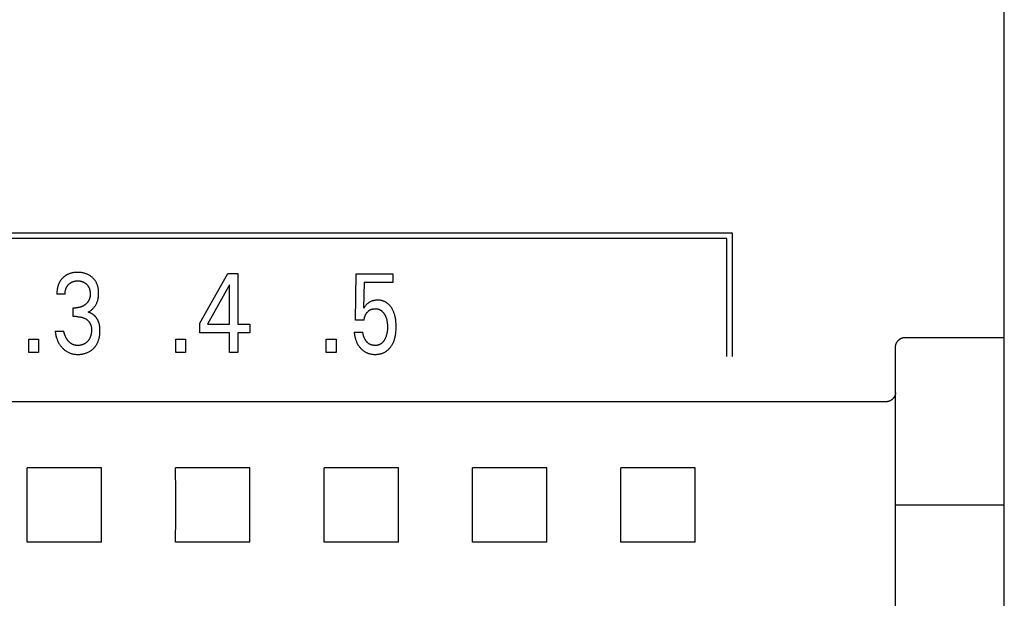
# Model space of a CAD drawing. Extents: x 0 to 594, y 0 to 420.
# Drawn here: x 141 to 161, y 272 to 283 of the extents above; entities that cross this region are included whole.
import ezdxf

# ---------------------------------------------------------------- set-up
doc = ezdxf.new("R2010")
doc.units = 0
doc.header["$LTSCALE"] = 32.67
doc.layers.add('20000_FRONT_O', color=7, linetype='CONTINUOUS')

msp = doc.modelspace()

# ---------------------------------------------------------------- linework, layer by layer
at = {"layer": '20000_FRONT_O', "color": 7, "linetype": 'CONTINUOUS'}
for p, q in [((160.583, 236.843), (160.583, 336.043)), ((131.133, 278.943), (155.083, 278.943)), ((155.083, 278.943), (155.083, 276.443)), ((154.973, 278.833), (131.243, 278.833)), ((154.973, 276.443), (154.973, 278.833)), ((144.322, 277.116), (144.886, 278.123)), ((144.886, 278.123), (145.089, 278.123)), ((145.089, 278.123), (145.089, 277.098)), ((147.47, 277.179), (147.48, 278.114)), ((147.48, 278.114), (148.222, 278.114)), ((148.222, 278.114), (148.222, 277.94)), ((144.917, 277.895), (144.472, 277.098)), ((144.917, 277.098), (144.917, 277.895)), ((147.641, 277.94), (147.631, 277.425)), ((148.222, 277.94), (147.641, 277.94)), ((141.596, 277.707), (141.43, 277.707)), ((141.757, 277.251), (141.757, 277.43)), ((141.757, 277.43), (141.814, 277.43)), ((141.827, 277.251), (141.757, 277.251)), ((144.322, 276.924), (144.322, 277.116)), ((144.472, 277.098), (144.917, 277.098)), ((145.089, 277.098), (145.331, 277.098)), ((145.331, 277.098), (145.331, 276.924)), ((147.641, 277.179), (147.47, 277.179)), ((141.394, 276.96), (141.569, 276.96)), ((144.917, 276.924), (144.322, 276.924)), ((144.917, 276.523), (144.917, 276.924)), ((145.089, 276.924), (145.089, 276.523)), ((145.331, 276.924), (145.089, 276.924)), ((147.441, 276.935), (147.616, 276.935)), ((140.863, 276.523), (140.863, 276.793)), ((140.863, 276.793), (141.061, 276.793)), ((141.061, 276.793), (141.061, 276.523)), ((143.834, 276.523), (143.834, 276.793)), ((143.834, 276.793), (144.032, 276.793)), ((144.032, 276.793), (144.032, 276.523)), ((146.876, 276.523), (146.876, 276.793)), ((146.876, 276.793), (147.074, 276.793)), ((147.074, 276.793), (147.074, 276.523)), ((158.583, 276.831), (160.583, 276.831)), ((141.061, 276.523), (140.863, 276.523)), ((144.032, 276.523), (143.834, 276.523)), ((145.089, 276.523), (144.917, 276.523)), ((147.074, 276.523), (146.876, 276.523)), ((158.383, 243.271), (158.383, 276.628)), ((158.183, 275.527), (125.683, 275.527)), ((142.334, 274.195), (140.831, 274.195)), ((145.334, 274.195), (143.831, 274.195)), ((148.334, 274.195), (146.831, 274.195)), ((151.334, 274.195), (149.831, 274.195)), ((154.334, 274.195), (152.831, 274.195)), ((158.383, 273.443), (160.583, 273.443)), ((142.334, 272.692), (140.831, 272.692)), ((145.334, 272.692), (143.831, 272.692)), ((148.334, 272.692), (146.831, 272.692)), ((151.334, 272.692), (149.831, 272.692)), ((154.334, 272.692), (152.831, 272.692))]:
    msp.add_line(p, q, dxfattribs=at)
for points in [[(141.626, 278.093), (141.619, 278.088), (141.611, 278.084), (141.604, 278.079), (141.597, 278.075), (141.591, 278.07), (141.584, 278.065), (141.577, 278.059), (141.571, 278.054), (141.564, 278.048), (141.558, 278.043), (141.552, 278.037), (141.546, 278.031), (141.541, 278.025), (141.535, 278.02), (141.53, 278.013), (141.524, 278.007), (141.519, 278.001), (141.514, 277.994), (141.509, 277.988), (141.504, 277.981), (141.5, 277.974), (141.495, 277.968), (141.491, 277.961), (141.487, 277.954), (141.483, 277.946), (141.479, 277.938), (141.475, 277.931), (141.471, 277.923), (141.468, 277.915), (141.465, 277.907), (141.462, 277.899), (141.459, 277.891), (141.456, 277.883), (141.453, 277.875), (141.451, 277.867), (141.449, 277.858), (141.446, 277.85), (141.444, 277.842), (141.442, 277.831), (141.44, 277.821), (141.438, 277.811), (141.437, 277.801), (141.435, 277.79), (141.434, 277.78), (141.433, 277.77), (141.432, 277.759), (141.431, 277.749), (141.431, 277.738), (141.43, 277.728), (141.43, 277.717), (141.43, 277.707)], [(142.064, 277.342), (142.075, 277.348), (142.086, 277.355), (142.097, 277.362), (142.108, 277.369), (142.118, 277.377), (142.128, 277.385), (142.138, 277.394), (142.148, 277.403), (142.158, 277.412), (142.167, 277.422), (142.176, 277.432), (142.185, 277.443), (142.193, 277.454), (142.201, 277.465), (142.209, 277.476), (142.216, 277.488), (142.223, 277.5), (142.229, 277.512), (142.235, 277.525), (142.241, 277.538), (142.246, 277.551), (142.25, 277.564), (142.255, 277.577), (142.258, 277.591), (142.262, 277.604), (142.265, 277.619), (142.268, 277.634), (142.27, 277.649), (142.272, 277.664), (142.273, 277.679), (142.274, 277.695), (142.275, 277.71), (142.275, 277.725), (142.274, 277.741), (142.274, 277.757), (142.273, 277.773), (142.271, 277.789), (142.269, 277.805), (142.267, 277.821), (142.264, 277.837), (142.26, 277.853), (142.257, 277.865), (142.253, 277.878), (142.249, 277.89), (142.244, 277.902), (142.239, 277.914), (142.234, 277.926), (142.228, 277.937), (142.222, 277.949), (142.215, 277.96), (142.209, 277.971), (142.201, 277.981), (142.194, 277.992), (142.186, 278.002), (142.178, 278.011), (142.169, 278.021), (142.16, 278.03), (142.151, 278.039), (142.141, 278.047), (142.13, 278.056), (142.119, 278.065), (142.107, 278.074), (142.095, 278.082), (142.083, 278.089), (142.071, 278.096), (142.058, 278.103), (142.045, 278.109), (142.031, 278.115), (142.018, 278.12), (142.004, 278.125), (141.99, 278.129), (141.976, 278.133), (141.962, 278.136), (141.946, 278.139), (141.931, 278.142), (141.915, 278.144), (141.899, 278.145), (141.883, 278.146), (141.868, 278.147), (141.852, 278.147), (141.836, 278.147), (141.819, 278.146), (141.803, 278.145), (141.787, 278.143), (141.771, 278.141), (141.755, 278.139), (141.739, 278.135), (141.726, 278.132), (141.713, 278.129), (141.701, 278.125), (141.689, 278.121), (141.676, 278.117), (141.664, 278.112), (141.652, 278.106), (141.641, 278.101), (141.626, 278.093)], [(141.596, 277.707), (141.596, 277.716), (141.596, 277.725), (141.597, 277.734), (141.598, 277.743), (141.599, 277.752), (141.6, 277.761), (141.601, 277.769), (141.603, 277.778), (141.605, 277.787), (141.607, 277.795), (141.609, 277.803), (141.611, 277.81), (141.614, 277.818), (141.617, 277.825), (141.62, 277.833), (141.623, 277.84), (141.627, 277.847), (141.631, 277.854), (141.635, 277.861), (141.639, 277.867), (141.643, 277.874), (141.648, 277.88), (141.653, 277.886), (141.658, 277.892), (141.663, 277.898), (141.669, 277.903), (141.674, 277.909), (141.68, 277.914), (141.686, 277.919), (141.692, 277.924), (141.698, 277.929), (141.705, 277.933), (141.711, 277.938), (141.718, 277.942), (141.725, 277.945), (141.732, 277.949), (141.739, 277.952), (141.746, 277.955), (141.753, 277.958), (141.761, 277.961), (141.768, 277.963), (141.776, 277.965), (141.783, 277.967), (141.792, 277.969), (141.8, 277.971), (141.808, 277.972), (141.817, 277.973), (141.825, 277.974), (141.833, 277.974), (141.842, 277.975), (141.85, 277.975), (141.859, 277.975), (141.867, 277.974), (141.876, 277.974), (141.884, 277.973), (141.893, 277.972), (141.901, 277.971), (141.91, 277.969), (141.918, 277.967), (141.926, 277.965), (141.934, 277.963), (141.941, 277.961), (141.949, 277.958), (141.956, 277.955), (141.963, 277.952), (141.97, 277.949), (141.978, 277.945), (141.984, 277.942), (141.991, 277.938), (141.998, 277.933), (142.004, 277.929), (142.01, 277.924), (142.016, 277.919), (142.022, 277.914), (142.028, 277.909), (142.033, 277.904), (142.039, 277.898), (142.044, 277.892), (142.049, 277.886), (142.054, 277.88), (142.058, 277.874), (142.062, 277.868), (142.066, 277.861), (142.07, 277.854), (142.074, 277.847), (142.078, 277.84), (142.081, 277.833), (142.084, 277.825), (142.087, 277.818), (142.089, 277.81), (142.092, 277.802), (142.094, 277.794), (142.096, 277.786), (142.098, 277.777), (142.099, 277.768), (142.101, 277.759), (142.102, 277.75), (142.103, 277.741), (142.103, 277.732), (142.104, 277.723), (142.104, 277.714), (142.104, 277.705)], [(142.104, 277.705), (142.104, 277.697), (142.104, 277.69), (142.103, 277.683), (142.103, 277.675), (142.102, 277.668), (142.101, 277.661), (142.1, 277.653), (142.099, 277.646), (142.097, 277.639), (142.095, 277.631), (142.093, 277.624), (142.092, 277.618), (142.09, 277.612), (142.087, 277.606), (142.085, 277.6), (142.083, 277.594), (142.08, 277.588), (142.077, 277.583), (142.074, 277.577), (142.071, 277.571), (142.068, 277.566), (142.065, 277.56), (142.061, 277.555), (142.057, 277.55), (142.053, 277.544), (142.049, 277.539), (142.045, 277.534), (142.041, 277.529), (142.036, 277.524), (142.032, 277.519), (142.027, 277.515), (142.022, 277.51), (142.017, 277.506), (142.012, 277.502), (142.007, 277.497), (142.002, 277.493), (141.996, 277.489), (141.99, 277.485), (141.985, 277.481), (141.979, 277.477), (141.973, 277.473), (141.967, 277.47), (141.961, 277.466), (141.955, 277.463), (141.949, 277.46), (141.942, 277.457), (141.935, 277.454), (141.928, 277.451), (141.921, 277.448), (141.913, 277.446), (141.906, 277.444), (141.899, 277.441), (141.892, 277.44), (141.884, 277.438), (141.876, 277.436), (141.869, 277.435), (141.861, 277.434), (141.853, 277.433), (141.845, 277.432), (141.837, 277.431), (141.83, 277.431), (141.822, 277.43), (141.814, 277.43)], [(148.283, 277.159), (148.279, 277.189), (148.276, 277.205), (148.273, 277.221), (148.27, 277.237), (148.267, 277.253), (148.263, 277.269), (148.259, 277.285), (148.254, 277.301), (148.249, 277.316), (148.244, 277.329), (148.24, 277.341), (148.235, 277.353), (148.23, 277.365), (148.224, 277.377), (148.218, 277.389), (148.212, 277.401), (148.206, 277.412), (148.199, 277.424), (148.193, 277.433), (148.187, 277.442), (148.181, 277.45), (148.175, 277.459), (148.168, 277.467), (148.161, 277.475), (148.154, 277.483), (148.147, 277.491), (148.139, 277.499), (148.131, 277.506), (148.123, 277.513), (148.115, 277.519), (148.107, 277.525), (148.099, 277.531), (148.091, 277.536), (148.082, 277.542), (148.074, 277.547), (148.065, 277.551), (148.056, 277.556), (148.047, 277.56), (148.038, 277.563), (148.028, 277.567), (148.018, 277.57), (148.008, 277.573), (147.998, 277.575), (147.988, 277.578), (147.978, 277.58), (147.967, 277.581), (147.957, 277.582), (147.946, 277.583), (147.936, 277.584), (147.925, 277.584), (147.915, 277.585), (147.903, 277.584), (147.891, 277.584), (147.88, 277.583), (147.868, 277.582), (147.856, 277.58), (147.844, 277.578), (147.833, 277.576), (147.824, 277.573), (147.814, 277.571), (147.805, 277.568), (147.796, 277.565), (147.787, 277.561), (147.778, 277.557), (147.77, 277.553), (147.761, 277.549), (147.753, 277.544), (147.744, 277.539), (147.736, 277.534), (147.729, 277.528), (147.721, 277.523), (147.713, 277.517), (147.706, 277.511), (147.699, 277.504), (147.688, 277.494), (147.678, 277.483), (147.667, 277.47), (147.656, 277.456), (147.643, 277.441), (147.631, 277.425)], [(142.296, 277.057), (142.295, 277.064), (142.294, 277.072), (142.292, 277.08), (142.291, 277.088), (142.289, 277.095), (142.287, 277.103), (142.285, 277.11), (142.283, 277.118), (142.281, 277.125), (142.278, 277.133), (142.275, 277.14), (142.273, 277.147), (142.27, 277.153), (142.268, 277.16), (142.265, 277.166), (142.262, 277.173), (142.259, 277.179), (142.255, 277.185), (142.252, 277.191), (142.248, 277.198), (142.245, 277.204), (142.241, 277.209), (142.237, 277.215), (142.233, 277.221), (142.229, 277.227), (142.224, 277.233), (142.22, 277.238), (142.216, 277.244), (142.211, 277.249), (142.206, 277.254), (142.201, 277.259), (142.196, 277.264), (142.191, 277.269), (142.186, 277.274), (142.181, 277.278), (142.176, 277.283), (142.171, 277.287), (142.166, 277.291), (142.16, 277.295), (142.155, 277.299), (142.149, 277.303), (142.144, 277.307), (142.138, 277.31), (142.132, 277.314), (142.126, 277.317), (142.12, 277.32), (142.114, 277.323), (142.108, 277.326), (142.102, 277.329), (142.096, 277.331), (142.09, 277.334), (142.083, 277.336), (142.077, 277.338), (142.071, 277.34), (142.064, 277.342)], [(147.641, 277.179), (147.642, 277.188), (147.643, 277.198), (147.645, 277.208), (147.646, 277.218), (147.648, 277.227), (147.651, 277.237), (147.653, 277.246), (147.656, 277.255), (147.659, 277.263), (147.662, 277.272), (147.666, 277.28), (147.669, 277.288), (147.673, 277.296), (147.678, 277.304), (147.682, 277.311), (147.687, 277.318), (147.692, 277.325), (147.697, 277.332), (147.703, 277.338), (147.709, 277.345), (147.715, 277.351), (147.72, 277.357), (147.726, 277.362), (147.732, 277.367), (147.738, 277.372), (147.745, 277.377), (147.751, 277.381), (147.758, 277.385), (147.765, 277.389), (147.772, 277.392), (147.779, 277.395), (147.786, 277.398), (147.793, 277.401), (147.801, 277.403), (147.808, 277.405), (147.816, 277.407), (147.824, 277.409), (147.832, 277.41), (147.84, 277.411), (147.848, 277.412), (147.856, 277.412), (147.864, 277.412), (147.872, 277.412), (147.88, 277.412), (147.887, 277.411), (147.895, 277.41), (147.902, 277.409), (147.91, 277.408), (147.918, 277.406), (147.925, 277.405), (147.932, 277.402), (147.94, 277.4), (147.946, 277.397), (147.953, 277.394), (147.96, 277.391), (147.966, 277.388), (147.973, 277.384), (147.979, 277.38), (147.985, 277.376), (147.991, 277.372), (147.997, 277.368), (148.002, 277.363), (148.009, 277.357), (148.015, 277.351), (148.021, 277.344), (148.027, 277.337), (148.033, 277.331), (148.038, 277.323), (148.043, 277.316), (148.048, 277.309), (148.053, 277.301), (148.058, 277.292), (148.063, 277.284), (148.067, 277.275), (148.072, 277.266), (148.076, 277.256), (148.08, 277.247), (148.083, 277.238), (148.087, 277.228), (148.091, 277.216), (148.094, 277.204), (148.097, 277.192), (148.1, 277.18), (148.103, 277.167), (148.105, 277.155), (148.107, 277.142), (148.109, 277.128), (148.11, 277.114), (148.112, 277.1), (148.113, 277.086), (148.113, 277.072), (148.114, 277.058), (148.114, 277.044), (148.114, 277.028), (148.113, 277.012), (148.112, 276.996), (148.111, 276.98), (148.11, 276.964)], [(141.827, 277.251), (141.837, 277.251), (141.848, 277.251), (141.859, 277.25), (141.87, 277.249), (141.881, 277.248), (141.892, 277.247), (141.902, 277.245), (141.912, 277.243), (141.922, 277.241), (141.932, 277.238), (141.941, 277.236), (141.951, 277.233), (141.96, 277.23), (141.97, 277.226), (141.979, 277.222), (141.987, 277.218), (141.996, 277.214), (142.004, 277.21), (142.013, 277.205), (142.021, 277.2), (142.029, 277.195), (142.035, 277.19), (142.042, 277.185), (142.048, 277.18), (142.054, 277.175), (142.059, 277.17), (142.065, 277.164), (142.07, 277.158), (142.076, 277.152), (142.081, 277.146), (142.085, 277.14), (142.09, 277.134), (142.094, 277.127), (142.098, 277.121), (142.102, 277.114), (142.105, 277.107), (142.109, 277.1), (142.112, 277.093), (142.114, 277.085), (142.117, 277.078), (142.119, 277.071), (142.122, 277.061), (142.124, 277.052), (142.126, 277.043), (142.127, 277.033), (142.128, 277.024), (142.129, 277.014), (142.13, 277.005), (142.13, 276.995), (142.13, 276.986), (142.13, 276.974), (142.13, 276.962), (142.129, 276.95), (142.129, 276.939), (142.127, 276.927), (142.126, 276.915), (142.124, 276.904), (142.121, 276.892), (142.119, 276.883), (142.117, 276.874), (142.115, 276.865), (142.112, 276.856), (142.109, 276.847), (142.106, 276.838), (142.102, 276.83), (142.098, 276.821), (142.094, 276.813), (142.09, 276.805), (142.086, 276.798), (142.081, 276.79), (142.076, 276.783), (142.071, 276.776), (142.066, 276.769), (142.06, 276.762), (142.055, 276.755), (142.049, 276.749), (142.043, 276.742), (142.036, 276.736), (142.029, 276.73), (142.022, 276.725), (142.015, 276.719), (142.008, 276.714), (142, 276.709), (141.993, 276.704), (141.985, 276.7), (141.977, 276.696), (141.969, 276.692), (141.96, 276.688), (141.952, 276.685), (141.944, 276.682), (141.935, 276.68), (141.926, 276.677), (141.917, 276.675), (141.907, 276.673), (141.898, 276.672), (141.888, 276.67), (141.878, 276.669), (141.869, 276.669), (141.859, 276.668), (141.849, 276.668)], [(147.441, 276.935), (147.442, 276.916), (147.445, 276.897), (147.447, 276.879), (147.451, 276.86), (147.455, 276.841), (147.459, 276.823), (147.464, 276.805), (147.468, 276.79), (147.473, 276.776), (147.478, 276.762), (147.484, 276.748), (147.49, 276.734), (147.496, 276.721), (147.503, 276.708), (147.51, 276.694), (147.517, 276.682), (147.525, 276.67), (147.533, 276.658), (147.541, 276.647), (147.55, 276.636), (147.559, 276.625), (147.569, 276.614), (147.578, 276.604), (147.588, 276.594), (147.597, 276.586), (147.607, 276.577), (147.618, 276.569), (147.628, 276.561), (147.639, 276.553), (147.65, 276.546), (147.661, 276.539), (147.672, 276.533), (147.684, 276.527), (147.695, 276.521), (147.707, 276.516), (147.719, 276.511), (147.731, 276.507), (147.744, 276.503), (147.756, 276.5), (147.771, 276.496), (147.787, 276.493), (147.802, 276.491), (147.818, 276.489), (147.833, 276.488), (147.849, 276.487), (147.864, 276.487), (147.878, 276.487), (147.892, 276.488), (147.906, 276.489), (147.92, 276.49), (147.934, 276.492), (147.947, 276.494), (147.961, 276.497), (147.974, 276.5), (147.988, 276.504), (148, 276.508), (148.012, 276.512), (148.024, 276.517), (148.036, 276.522), (148.048, 276.528), (148.059, 276.534), (148.071, 276.541), (148.082, 276.548), (148.092, 276.555), (148.103, 276.563), (148.114, 276.571), (148.124, 276.58), (148.134, 276.589), (148.143, 276.599), (148.152, 276.609), (148.161, 276.619), (148.17, 276.629), (148.178, 276.64), (148.187, 276.653), (148.196, 276.666), (148.205, 276.68), (148.212, 276.694), (148.22, 276.708), (148.227, 276.722), (148.233, 276.736), (148.24, 276.751), (148.246, 276.767), (148.252, 276.784), (148.257, 276.8), (148.262, 276.817), (148.266, 276.834), (148.27, 276.851), (148.273, 276.868), (148.276, 276.885), (148.28, 276.907), (148.283, 276.929), (148.285, 276.952), (148.287, 276.974), (148.288, 276.997), (148.289, 277.019), (148.289, 277.041), (148.289, 277.065), (148.288, 277.089), (148.287, 277.112), (148.285, 277.136), (148.283, 277.159)], [(141.394, 276.96), (141.396, 276.94), (141.4, 276.921), (141.403, 276.901), (141.407, 276.882), (141.412, 276.863), (141.417, 276.844), (141.423, 276.825), (141.428, 276.81), (141.433, 276.795), (141.439, 276.78), (141.445, 276.766), (141.451, 276.751), (141.458, 276.737), (141.466, 276.723), (141.473, 276.71), (141.481, 276.697), (141.489, 276.684), (141.498, 276.672), (141.506, 276.66), (141.516, 276.648), (141.525, 276.637), (141.535, 276.625), (141.545, 276.615), (141.555, 276.604), (141.566, 276.595), (141.576, 276.585), (141.587, 276.576), (141.599, 276.567), (141.61, 276.559), (141.622, 276.551), (141.634, 276.544), (141.646, 276.537), (141.658, 276.53), (141.67, 276.524), (141.683, 276.519), (141.696, 276.514), (141.709, 276.509), (141.722, 276.505), (141.735, 276.501), (141.749, 276.498), (141.763, 276.495), (141.777, 276.492), (141.791, 276.491), (141.805, 276.489), (141.819, 276.488), (141.833, 276.487), (141.847, 276.487), (141.863, 276.487), (141.878, 276.487), (141.894, 276.488), (141.909, 276.49), (141.924, 276.492), (141.94, 276.494), (141.955, 276.497), (141.97, 276.5), (141.984, 276.503), (141.997, 276.507), (142.011, 276.511), (142.024, 276.516), (142.037, 276.521), (142.051, 276.526), (142.063, 276.532), (142.076, 276.538), (142.088, 276.545), (142.1, 276.552), (142.112, 276.559), (142.123, 276.567), (142.134, 276.576), (142.145, 276.584), (142.156, 276.593), (142.166, 276.603), (142.176, 276.612), (142.185, 276.622), (142.194, 276.633), (142.203, 276.643), (142.212, 276.654), (142.22, 276.666), (142.227, 276.677), (142.235, 276.689), (142.241, 276.701), (142.248, 276.714), (142.255, 276.727), (142.26, 276.74), (142.266, 276.754), (142.271, 276.767), (142.275, 276.781), (142.28, 276.795), (142.283, 276.809), (142.287, 276.823), (142.291, 276.841), (142.294, 276.86), (142.296, 276.878), (142.298, 276.896), (142.3, 276.915), (142.301, 276.933), (142.302, 276.952), (142.302, 276.97), (142.302, 276.987), (142.301, 277.005), (142.3, 277.022), (142.298, 277.039), (142.296, 277.057)], [(141.849, 276.668), (141.842, 276.669), (141.836, 276.669), (141.829, 276.669), (141.822, 276.67), (141.815, 276.671), (141.809, 276.672), (141.802, 276.673), (141.795, 276.674), (141.788, 276.676), (141.782, 276.677), (141.776, 276.679), (141.77, 276.681), (141.765, 276.683), (141.759, 276.685), (141.753, 276.688), (141.748, 276.69), (141.742, 276.693), (141.737, 276.696), (141.732, 276.698), (141.727, 276.701), (141.721, 276.705), (141.716, 276.709), (141.71, 276.713), (141.704, 276.717), (141.699, 276.721), (141.693, 276.726), (141.688, 276.73), (141.683, 276.735), (141.678, 276.74), (141.673, 276.745), (141.668, 276.75), (141.662, 276.756), (141.657, 276.762), (141.652, 276.768), (141.647, 276.774), (141.643, 276.781), (141.638, 276.787), (141.633, 276.794), (141.629, 276.801), (141.625, 276.808), (141.621, 276.815), (141.617, 276.823), (141.613, 276.83), (141.609, 276.838), (141.605, 276.846), (141.602, 276.854), (141.598, 276.861), (141.595, 276.869), (141.592, 276.878), (141.588, 276.888), (141.585, 276.898), (141.582, 276.908), (141.579, 276.918), (141.576, 276.929), (141.574, 276.939), (141.571, 276.949), (141.569, 276.96)], [(148.11, 276.964), (148.107, 276.944), (148.105, 276.933), (148.103, 276.922), (148.101, 276.911), (148.099, 276.9), (148.096, 276.889), (148.094, 276.879), (148.09, 276.868), (148.087, 276.857), (148.084, 276.848), (148.08, 276.838), (148.076, 276.829), (148.072, 276.819), (148.068, 276.81), (148.064, 276.801), (148.059, 276.792), (148.054, 276.783), (148.05, 276.776), (148.045, 276.769), (148.041, 276.762), (148.036, 276.756), (148.031, 276.749), (148.026, 276.743), (148.021, 276.737), (148.015, 276.731), (148.009, 276.725), (148.003, 276.719), (147.998, 276.715), (147.993, 276.711), (147.988, 276.707), (147.982, 276.703), (147.976, 276.699), (147.971, 276.695), (147.965, 276.692), (147.959, 276.689), (147.953, 276.686), (147.946, 276.684), (147.94, 276.681), (147.933, 276.679), (147.925, 276.676), (147.918, 276.674), (147.91, 276.673), (147.903, 276.671), (147.895, 276.67), (147.888, 276.67), (147.88, 276.669), (147.872, 276.669), (147.864, 276.668), (147.857, 276.668), (147.85, 276.669), (147.842, 276.669), (147.835, 276.67), (147.828, 276.671), (147.82, 276.672), (147.813, 276.673), (147.806, 276.674), (147.799, 276.676), (147.792, 276.678), (147.785, 276.68), (147.778, 276.683), (147.771, 276.685), (147.765, 276.688), (147.758, 276.691), (147.752, 276.694), (147.745, 276.698), (147.739, 276.702), (147.733, 276.706), (147.727, 276.711), (147.721, 276.716), (147.715, 276.721), (147.709, 276.726), (147.704, 276.731), (147.699, 276.737), (147.694, 276.743), (147.689, 276.748), (147.684, 276.755), (147.679, 276.761), (147.675, 276.767), (147.671, 276.774), (147.667, 276.78), (147.663, 276.787), (147.658, 276.795), (147.653, 276.804), (147.649, 276.813), (147.645, 276.822), (147.641, 276.831), (147.638, 276.84), (147.634, 276.849), (147.631, 276.859), (147.629, 276.868), (147.626, 276.877), (147.624, 276.887), (147.622, 276.896), (147.62, 276.906), (147.618, 276.916), (147.617, 276.925), (147.616, 276.935)], [(158.383, 276.628), (158.383, 276.633), (158.383, 276.638), (158.383, 276.643), (158.383, 276.648), (158.384, 276.653), (158.385, 276.658), (158.385, 276.663), (158.386, 276.668), (158.387, 276.672), (158.388, 276.677), (158.39, 276.682), (158.391, 276.687), (158.392, 276.692), (158.394, 276.696), (158.396, 276.701), (158.397, 276.705), (158.399, 276.71), (158.401, 276.714), (158.403, 276.719), (158.406, 276.723), (158.408, 276.728), (158.41, 276.732), (158.413, 276.736), (158.416, 276.74), (158.418, 276.744), (158.421, 276.748), (158.424, 276.752), (158.427, 276.756), (158.43, 276.76), (158.433, 276.763), (158.436, 276.767), (158.44, 276.771), (158.443, 276.774), (158.447, 276.777), (158.45, 276.781), (158.454, 276.784), (158.458, 276.787), (158.462, 276.79), (158.465, 276.793), (158.469, 276.796), (158.473, 276.799), (158.477, 276.801), (158.482, 276.804), (158.486, 276.806), (158.49, 276.808), (158.494, 276.811), (158.499, 276.813), (158.503, 276.815), (158.508, 276.817), (158.512, 276.818), (158.517, 276.82), (158.521, 276.822), (158.526, 276.823), (158.53, 276.824), (158.535, 276.826), (158.54, 276.827), (158.544, 276.828), (158.549, 276.829), (158.554, 276.829), (158.559, 276.83), (158.563, 276.831), (158.568, 276.831), (158.573, 276.831), (158.578, 276.831), (158.583, 276.831)], [(158.383, 275.712), (158.382, 275.708), (158.382, 275.704), (158.382, 275.7), (158.382, 275.695), (158.381, 275.691), (158.38, 275.687), (158.38, 275.683), (158.379, 275.679), (158.378, 275.675), (158.377, 275.671), (158.376, 275.667), (158.374, 275.663), (158.373, 275.659), (158.371, 275.655), (158.37, 275.651), (158.368, 275.646), (158.366, 275.642), (158.364, 275.638), (158.362, 275.634), (158.36, 275.63), (158.357, 275.626), (158.355, 275.622), (158.352, 275.618), (158.35, 275.614), (158.347, 275.611), (158.344, 275.607), (158.341, 275.603), (158.338, 275.599), (158.335, 275.596), (158.331, 275.592), (158.328, 275.588), (158.324, 275.585), (158.321, 275.581), (158.317, 275.578), (158.313, 275.575), (158.309, 275.572), (158.305, 275.569), (158.301, 275.566), (158.297, 275.563), (158.293, 275.56), (158.288, 275.557), (158.284, 275.555), (158.28, 275.552), (158.275, 275.55), (158.271, 275.548), (158.266, 275.545), (158.261, 275.543), (158.257, 275.541), (158.252, 275.54), (158.247, 275.538), (158.242, 275.536), (158.238, 275.535), (158.233, 275.534), (158.229, 275.533), (158.224, 275.532), (158.22, 275.531), (158.215, 275.53), (158.21, 275.529), (158.206, 275.528), (158.201, 275.528), (158.197, 275.528), (158.192, 275.527), (158.187, 275.527), (158.183, 275.527)], [(160.582, 274.543), (160.582, 274.58), (160.582, 274.605), (160.582, 274.629), (160.581, 274.653)], [(140.831, 272.692), (140.832, 273.19), (140.832, 273.696), (140.831, 274.195)], [(142.334, 272.692), (142.333, 273.19), (142.333, 273.696), (142.334, 274.195)], [(143.831, 272.692), (143.832, 273.19), (143.832, 273.696), (143.831, 274.195)], [(145.334, 272.692), (145.333, 273.19), (145.333, 273.696), (145.334, 274.195)], [(146.831, 272.692), (146.832, 273.19), (146.832, 273.696), (146.831, 274.195)], [(148.334, 272.692), (148.333, 273.19), (148.333, 273.696), (148.334, 274.195)], [(149.831, 272.692), (149.832, 273.19), (149.832, 273.696), (149.831, 274.195)], [(151.334, 272.692), (151.333, 273.19), (151.333, 273.696), (151.334, 274.195)], [(152.831, 272.692), (152.832, 273.19), (152.832, 273.696), (152.831, 274.195)], [(154.334, 272.692), (154.333, 273.19), (154.333, 273.696), (154.334, 274.195)]]:
    msp.add_lwpolyline(points, dxfattribs=at)

doc.saveas('drawing.dxf')
